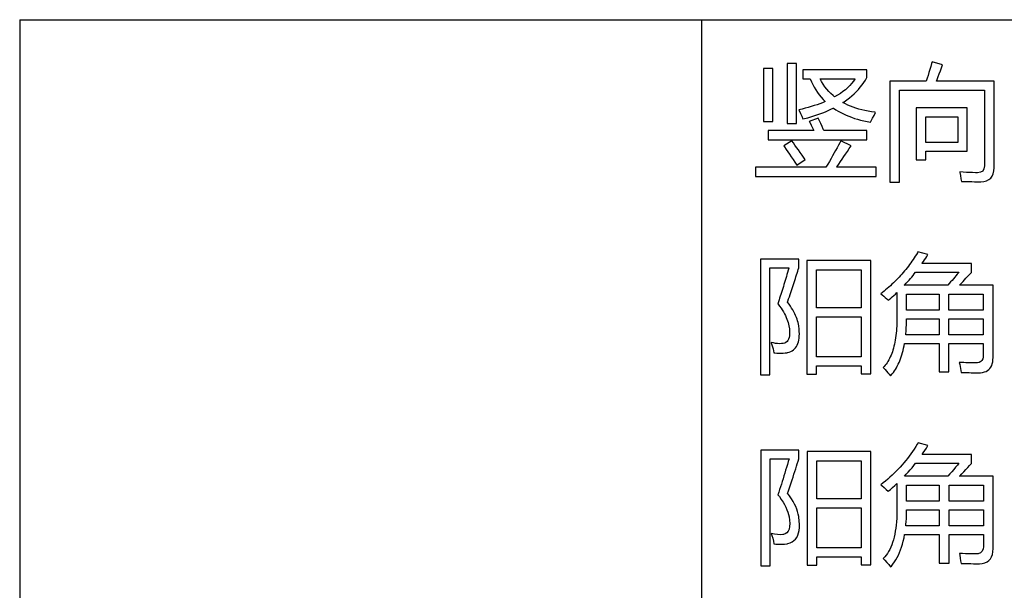
# Model space of a CAD drawing. Extents: x -41724 to -34237, y -10550 to -7419.
# Drawn here: x -35133 to -35097, y -9810 to -9789 of the extents above; entities that cross this region are included whole.
import ezdxf

# ---------------------------------------------------------------- set-up
doc = ezdxf.new("R2010")
doc.units = 0
doc.layers.add('Chinesisch', color=9, linetype='CONTINUOUS')
doc.layers.add('V25', color=4, linetype='CONTINUOUS')

msp = doc.modelspace()

# ---------------------------------------------------------------- linework, layer by layer
at = {"layer": 'Chinesisch'}
for p, q in [((-35105.265, -9790.601), (-35105.603, -9790.601)), ((-35105.603, -9790.601), (-35105.603, -9792.544)), ((-35105.265, -9792.544), (-35105.265, -9790.601)), ((-35104.398, -9790.42), (-35104.74, -9790.42)), ((-35104.74, -9790.42), (-35104.74, -9792.616)), ((-35104.398, -9792.616), (-35104.398, -9790.42)), ((-35101.814, -9790.65), (-35104.163, -9790.65)), ((-35104.163, -9790.65), (-35104.163, -9790.98)), ((-35101.814, -9790.94), (-35101.814, -9790.65)), ((-35099.506, -9790.643), (-35099.539, -9790.751)), ((-35099.473, -9790.534), (-35099.506, -9790.643)), ((-35099.441, -9790.422), (-35099.473, -9790.534)), ((-35099.425, -9790.366), (-35099.441, -9790.422)), ((-35099.036, -9790.474), (-35099.425, -9790.366)), ((-35099.119, -9790.694), (-35099.077, -9790.586)), ((-35099.077, -9790.586), (-35099.036, -9790.474)), ((-35104.163, -9790.98), (-35103.892, -9790.98)), ((-35103.892, -9790.98), (-35103.89, -9790.984)), ((-35103.89, -9790.984), (-35103.847, -9791.091)), ((-35103.472, -9791.082), (-35103.523, -9790.98)), ((-35103.523, -9790.98), (-35102.248, -9790.98)), ((-35102.253, -9790.99), (-35102.31, -9791.072)), ((-35102.248, -9790.98), (-35102.253, -9790.99)), ((-35101.927, -9791.122), (-35101.868, -9791.032)), ((-35101.868, -9791.032), (-35101.814, -9790.94)), ((-35099.607, -9790.963), (-35099.641, -9791.067)), ((-35099.573, -9790.857), (-35099.607, -9790.963)), ((-35099.539, -9790.751), (-35099.573, -9790.857)), ((-35099.266, -9791.067), (-35099.241, -9791.003)), ((-35099.241, -9791.003), (-35099.2, -9790.903)), ((-35099.2, -9790.903), (-35099.16, -9790.8)), ((-35099.16, -9790.8), (-35099.119, -9790.694)), ((-35103.847, -9791.091), (-35103.798, -9791.193)), ((-35103.798, -9791.193), (-35103.745, -9791.293)), ((-35103.745, -9791.293), (-35103.688, -9791.389)), ((-35103.688, -9791.389), (-35103.627, -9791.482)), ((-35103.415, -9791.178), (-35103.472, -9791.082)), ((-35103.353, -9791.271), (-35103.415, -9791.178)), ((-35103.286, -9791.359), (-35103.353, -9791.271)), ((-35103.214, -9791.444), (-35103.286, -9791.359)), ((-35102.602, -9791.381), (-35102.692, -9791.452)), ((-35102.52, -9791.308), (-35102.602, -9791.381)), ((-35102.443, -9791.232), (-35102.52, -9791.308)), ((-35102.374, -9791.154), (-35102.443, -9791.232)), ((-35102.31, -9791.072), (-35102.374, -9791.154)), ((-35102.203, -9791.458), (-35102.127, -9791.377)), ((-35102.127, -9791.377), (-35102.056, -9791.294)), ((-35102.056, -9791.294), (-35101.989, -9791.209)), ((-35101.989, -9791.209), (-35101.927, -9791.122)), ((-35099.641, -9791.067), (-35100.974, -9791.067)), ((-35100.974, -9791.067), (-35100.974, -9794.776)), ((-35100.621, -9794.776), (-35100.621, -9791.4)), ((-35100.621, -9791.4), (-35097.505, -9791.4)), ((-35097.153, -9791.067), (-35099.266, -9791.067)), ((-35097.505, -9791.4), (-35097.505, -9794.162)), ((-35097.153, -9794.243), (-35097.153, -9791.067)), ((-35103.627, -9791.482), (-35103.561, -9791.57)), ((-35103.561, -9791.57), (-35103.492, -9791.656)), ((-35103.492, -9791.656), (-35103.419, -9791.738)), ((-35103.419, -9791.738), (-35103.341, -9791.817)), ((-35103.137, -9791.524), (-35103.214, -9791.444)), ((-35103.055, -9791.6), (-35103.137, -9791.524)), ((-35102.998, -9791.649), (-35103.055, -9791.6)), ((-35102.89, -9791.585), (-35102.998, -9791.649)), ((-35102.787, -9791.52), (-35102.89, -9791.585)), ((-35102.692, -9791.452), (-35102.787, -9791.52)), ((-35102.645, -9791.822), (-35102.547, -9791.755)), ((-35102.547, -9791.755), (-35102.455, -9791.684)), ((-35102.455, -9791.684), (-35102.366, -9791.611)), ((-35102.366, -9791.611), (-35102.282, -9791.536)), ((-35102.282, -9791.536), (-35102.203, -9791.458)), ((-35104.192, -9792.095), (-35104.311, -9792.124)), ((-35104.311, -9792.124), (-35104.298, -9792.149)), ((-35104.074, -9792.064), (-35104.192, -9792.095)), ((-35103.962, -9792.033), (-35104.074, -9792.064)), ((-35103.851, -9792.001), (-35103.962, -9792.033)), ((-35103.743, -9791.966), (-35103.851, -9792.001)), ((-35103.64, -9791.932), (-35103.743, -9791.966)), ((-35103.538, -9791.895), (-35103.64, -9791.932)), ((-35103.441, -9791.858), (-35103.538, -9791.895)), ((-35103.346, -9791.819), (-35103.441, -9791.858)), ((-35103.341, -9791.817), (-35103.346, -9791.819)), ((-35103.236, -9792.144), (-35103.14, -9792.101)), ((-35103.14, -9792.101), (-35103.047, -9792.056)), ((-35103.047, -9792.056), (-35103.036, -9792.064)), ((-35103.036, -9792.064), (-35102.951, -9792.119)), ((-35102.951, -9792.119), (-35102.862, -9792.172)), ((-35102.693, -9791.855), (-35102.645, -9791.822)), ((-35102.604, -9791.902), (-35102.693, -9791.855)), ((-35102.511, -9791.947), (-35102.604, -9791.902)), ((-35102.416, -9791.988), (-35102.511, -9791.947)), ((-35102.317, -9792.026), (-35102.416, -9791.988)), ((-35102.214, -9792.062), (-35102.317, -9792.026)), ((-35102.107, -9792.094), (-35102.214, -9792.062)), ((-35101.998, -9792.124), (-35102.107, -9792.094)), ((-35101.885, -9792.149), (-35101.998, -9792.124)), ((-35098.133, -9792.051), (-35100.002, -9792.051)), ((-35100.002, -9792.051), (-35100.002, -9793.949)), ((-35098.133, -9793.638), (-35098.133, -9792.051)), ((-35104.298, -9792.149), (-35104.242, -9792.255)), ((-35104.242, -9792.255), (-35104.196, -9792.356)), ((-35104.196, -9792.356), (-35104.158, -9792.454)), ((-35104.158, -9792.454), (-35104.096, -9792.438)), ((-35104.096, -9792.438), (-35103.98, -9792.407)), ((-35103.98, -9792.407), (-35103.865, -9792.375)), ((-35103.598, -9792.422), (-35103.924, -9792.548)), ((-35103.865, -9792.375), (-35103.753, -9792.34)), ((-35103.753, -9792.34), (-35103.644, -9792.303)), ((-35103.644, -9792.303), (-35103.538, -9792.266)), ((-35103.551, -9792.522), (-35103.598, -9792.422)), ((-35103.538, -9792.266), (-35103.435, -9792.227)), ((-35103.435, -9792.227), (-35103.334, -9792.187)), ((-35103.334, -9792.187), (-35103.236, -9792.144)), ((-35102.862, -9792.172), (-35102.771, -9792.222)), ((-35102.771, -9792.222), (-35102.677, -9792.269)), ((-35102.677, -9792.269), (-35102.579, -9792.314)), ((-35102.579, -9792.314), (-35102.478, -9792.355)), ((-35102.478, -9792.355), (-35102.374, -9792.394)), ((-35102.374, -9792.394), (-35102.267, -9792.431)), ((-35102.267, -9792.431), (-35102.157, -9792.464)), ((-35102.157, -9792.464), (-35102.043, -9792.495)), ((-35101.769, -9792.173), (-35101.885, -9792.149)), ((-35101.648, -9792.193), (-35101.769, -9792.173)), ((-35101.654, -9792.518), (-35101.604, -9792.423)), ((-35101.525, -9792.21), (-35101.648, -9792.193)), ((-35101.604, -9792.423), (-35101.549, -9792.322)), ((-35101.549, -9792.322), (-35101.493, -9792.214)), ((-35101.493, -9792.214), (-35101.525, -9792.21)), ((-35099.659, -9793.312), (-35099.659, -9792.377)), ((-35099.659, -9792.377), (-35098.476, -9792.377)), ((-35098.476, -9792.377), (-35098.476, -9793.312)), ((-35105.603, -9792.544), (-35105.265, -9792.544)), ((-35104.74, -9792.616), (-35104.398, -9792.616)), ((-35103.924, -9792.548), (-35103.91, -9792.575)), ((-35103.91, -9792.575), (-35103.859, -9792.678)), ((-35103.859, -9792.678), (-35103.81, -9792.778)), ((-35103.81, -9792.778), (-35103.763, -9792.878)), ((-35103.505, -9792.623), (-35103.551, -9792.522)), ((-35103.458, -9792.725), (-35103.505, -9792.623)), ((-35103.412, -9792.83), (-35103.458, -9792.725)), ((-35103.39, -9792.878), (-35103.412, -9792.83)), ((-35102.043, -9792.495), (-35101.926, -9792.523)), ((-35101.926, -9792.523), (-35101.806, -9792.548)), ((-35101.806, -9792.548), (-35101.683, -9792.571)), ((-35101.683, -9792.571), (-35101.654, -9792.518)), ((-35103.763, -9792.878), (-35105.436, -9792.878)), ((-35105.436, -9792.878), (-35105.436, -9793.213)), ((-35105.436, -9793.213), (-35101.814, -9793.213)), ((-35101.814, -9792.878), (-35103.39, -9792.878)), ((-35101.814, -9793.213), (-35101.814, -9792.878)), ((-35104.564, -9793.258), (-35104.862, -9793.434)), ((-35104.862, -9793.434), (-35104.83, -9793.481)), ((-35104.83, -9793.481), (-35104.772, -9793.567)), ((-35104.772, -9793.567), (-35104.711, -9793.656)), ((-35104.51, -9793.334), (-35104.564, -9793.258)), ((-35104.452, -9793.414), (-35104.51, -9793.334)), ((-35104.391, -9793.5), (-35104.452, -9793.414)), ((-35104.325, -9793.59), (-35104.391, -9793.5)), ((-35102.908, -9793.51), (-35102.96, -9793.604)), ((-35102.857, -9793.419), (-35102.908, -9793.51)), ((-35102.81, -9793.329), (-35102.857, -9793.419)), ((-35102.771, -9793.258), (-35102.81, -9793.329)), ((-35102.393, -9793.439), (-35102.771, -9793.258)), ((-35102.528, -9793.641), (-35102.462, -9793.541)), ((-35102.462, -9793.541), (-35102.393, -9793.439)), ((-35098.476, -9793.312), (-35099.659, -9793.312)), ((-35104.711, -9793.656), (-35104.65, -9793.747)), ((-35104.65, -9793.747), (-35104.586, -9793.842)), ((-35104.586, -9793.842), (-35104.522, -9793.939)), ((-35104.257, -9793.686), (-35104.325, -9793.59)), ((-35104.186, -9793.786), (-35104.257, -9793.686)), ((-35104.111, -9793.891), (-35104.186, -9793.786)), ((-35104.072, -9793.945), (-35104.111, -9793.891)), ((-35103.128, -9793.902), (-35103.188, -9794.007)), ((-35103.069, -9793.8), (-35103.128, -9793.902)), ((-35103.014, -9793.701), (-35103.069, -9793.8)), ((-35102.96, -9793.604), (-35103.014, -9793.701)), ((-35102.783, -9794.017), (-35102.722, -9793.926)), ((-35102.722, -9793.926), (-35102.658, -9793.834)), ((-35102.658, -9793.834), (-35102.594, -9793.739)), ((-35102.594, -9793.739), (-35102.528, -9793.641)), ((-35099.659, -9793.949), (-35099.659, -9793.638)), ((-35099.659, -9793.638), (-35098.133, -9793.638)), ((-35103.314, -9794.225), (-35105.898, -9794.225)), ((-35105.898, -9794.225), (-35105.898, -9794.559)), ((-35104.522, -9793.939), (-35104.456, -9794.04)), ((-35104.456, -9794.04), (-35104.388, -9794.144)), ((-35104.388, -9794.144), (-35104.072, -9793.945)), ((-35103.25, -9794.115), (-35103.314, -9794.225)), ((-35103.188, -9794.007), (-35103.25, -9794.115)), ((-35102.925, -9794.225), (-35102.901, -9794.19)), ((-35101.471, -9794.225), (-35102.925, -9794.225)), ((-35102.901, -9794.19), (-35102.842, -9794.105)), ((-35102.842, -9794.105), (-35102.783, -9794.017)), ((-35101.471, -9794.559), (-35101.471, -9794.225)), ((-35100.002, -9793.949), (-35099.659, -9793.949)), ((-35097.522, -9794.283), (-35097.569, -9794.361)), ((-35097.505, -9794.173), (-35097.522, -9794.283)), ((-35097.505, -9794.162), (-35097.505, -9794.173)), ((-35097.16, -9794.36), (-35097.153, -9794.243)), ((-35105.898, -9794.559), (-35101.471, -9794.559)), ((-35098.412, -9794.392), (-35098.408, -9794.414)), ((-35098.284, -9794.401), (-35098.412, -9794.392)), ((-35098.408, -9794.414), (-35098.385, -9794.531)), ((-35098.385, -9794.531), (-35098.365, -9794.642)), ((-35098.365, -9794.642), (-35098.349, -9794.744)), ((-35098.162, -9794.41), (-35098.284, -9794.401)), ((-35098.045, -9794.416), (-35098.162, -9794.41)), ((-35097.937, -9794.421), (-35098.045, -9794.416)), ((-35097.836, -9794.423), (-35097.937, -9794.421)), ((-35097.753, -9794.423), (-35097.836, -9794.423)), ((-35097.646, -9794.408), (-35097.753, -9794.423)), ((-35097.569, -9794.361), (-35097.646, -9794.408)), ((-35097.344, -9794.676), (-35097.275, -9794.62)), ((-35097.275, -9794.62), (-35097.222, -9794.549)), ((-35097.222, -9794.549), (-35097.183, -9794.462)), ((-35097.183, -9794.462), (-35097.16, -9794.36)), ((-35100.974, -9794.776), (-35100.621, -9794.776)), ((-35098.349, -9794.744), (-35098.338, -9794.744)), ((-35098.338, -9794.744), (-35098.209, -9794.748)), ((-35098.209, -9794.748), (-35098.087, -9794.75)), ((-35098.087, -9794.75), (-35097.972, -9794.751)), ((-35097.972, -9794.751), (-35097.863, -9794.752)), ((-35097.863, -9794.752), (-35097.759, -9794.753)), ((-35097.759, -9794.753), (-35097.664, -9794.753)), ((-35097.664, -9794.753), (-35097.642, -9794.753)), ((-35097.642, -9794.753), (-35097.527, -9794.743)), ((-35097.527, -9794.743), (-35097.428, -9794.718)), ((-35097.428, -9794.718), (-35097.344, -9794.676)), ((-35100.079, -9797.546), (-35100.12, -9797.608)), ((-35100.039, -9797.483), (-35100.079, -9797.546)), ((-35099.999, -9797.42), (-35100.039, -9797.483)), ((-35099.961, -9797.355), (-35099.999, -9797.42)), ((-35099.943, -9797.325), (-35099.961, -9797.355)), ((-35099.577, -9797.425), (-35099.943, -9797.325)), ((-35099.658, -9797.553), (-35099.618, -9797.49)), ((-35099.618, -9797.49), (-35099.577, -9797.425)), ((-35104.311, -9797.592), (-35105.712, -9797.592)), ((-35105.712, -9797.592), (-35105.712, -9801.826)), ((-35105.368, -9801.826), (-35105.368, -9797.908)), ((-35105.368, -9797.908), (-35104.673, -9797.908)), ((-35104.673, -9797.908), (-35104.677, -9797.923)), ((-35104.331, -9797.972), (-35104.311, -9797.908)), ((-35104.311, -9797.908), (-35104.311, -9797.592)), ((-35101.668, -9797.646), (-35104.013, -9797.646)), ((-35104.013, -9797.646), (-35104.013, -9801.803)), ((-35101.668, -9801.799), (-35101.668, -9797.646)), ((-35100.294, -9797.85), (-35100.34, -9797.909)), ((-35100.25, -9797.791), (-35100.294, -9797.85)), ((-35100.206, -9797.731), (-35100.25, -9797.791)), ((-35100.163, -9797.67), (-35100.206, -9797.731)), ((-35100.12, -9797.608), (-35100.163, -9797.67)), ((-35099.794, -9797.755), (-35099.785, -9797.741)), ((-35097.983, -9797.755), (-35099.794, -9797.755)), ((-35099.785, -9797.741), (-35099.742, -9797.679)), ((-35099.742, -9797.679), (-35099.699, -9797.617)), ((-35099.699, -9797.617), (-35099.658, -9797.553)), ((-35097.983, -9798.075), (-35097.983, -9797.755)), ((-35104.766, -9798.228), (-35104.789, -9798.303)), ((-35104.744, -9798.152), (-35104.766, -9798.228)), ((-35104.722, -9798.077), (-35104.744, -9798.152)), ((-35104.699, -9798), (-35104.722, -9798.077)), ((-35104.677, -9797.923), (-35104.699, -9798)), ((-35104.435, -9798.305), (-35104.413, -9798.236)), ((-35104.413, -9798.236), (-35104.392, -9798.169)), ((-35104.392, -9798.169), (-35104.371, -9798.102)), ((-35104.371, -9798.102), (-35104.35, -9798.036)), ((-35104.35, -9798.036), (-35104.331, -9797.972)), ((-35103.656, -9799.381), (-35103.656, -9797.98)), ((-35103.656, -9797.98), (-35102.026, -9797.98)), ((-35102.026, -9797.98), (-35102.026, -9799.381)), ((-35100.631, -9798.249), (-35100.683, -9798.303)), ((-35100.58, -9798.194), (-35100.631, -9798.249)), ((-35100.531, -9798.138), (-35100.58, -9798.194)), ((-35100.482, -9798.082), (-35100.531, -9798.138)), ((-35100.434, -9798.025), (-35100.482, -9798.082)), ((-35100.386, -9797.968), (-35100.434, -9798.025)), ((-35100.34, -9797.909), (-35100.386, -9797.968)), ((-35100.22, -9798.304), (-35100.171, -9798.247)), ((-35100.171, -9798.247), (-35100.123, -9798.189)), ((-35100.123, -9798.189), (-35100.076, -9798.13)), ((-35100.076, -9798.13), (-35100.029, -9798.071)), ((-35100.029, -9798.071), (-35098.439, -9798.071)), ((-35098.594, -9798.253), (-35098.643, -9798.31)), ((-35098.547, -9798.197), (-35098.594, -9798.253)), ((-35098.5, -9798.143), (-35098.547, -9798.197)), ((-35098.454, -9798.089), (-35098.5, -9798.143)), ((-35098.439, -9798.071), (-35098.454, -9798.089)), ((-35098.182, -9798.294), (-35098.132, -9798.238)), ((-35098.132, -9798.238), (-35098.082, -9798.183)), ((-35098.082, -9798.183), (-35098.032, -9798.129)), ((-35098.032, -9798.129), (-35097.983, -9798.075)), ((-35104.877, -9798.596), (-35104.9, -9798.668)), ((-35104.855, -9798.524), (-35104.877, -9798.596)), ((-35104.833, -9798.451), (-35104.855, -9798.524)), ((-35104.811, -9798.377), (-35104.833, -9798.451)), ((-35104.789, -9798.303), (-35104.811, -9798.377)), ((-35104.552, -9798.663), (-35104.527, -9798.59)), ((-35104.527, -9798.59), (-35104.503, -9798.517)), ((-35104.503, -9798.517), (-35104.48, -9798.445)), ((-35104.48, -9798.445), (-35104.457, -9798.375)), ((-35104.457, -9798.375), (-35104.435, -9798.305)), ((-35101.01, -9798.615), (-35101.068, -9798.665)), ((-35100.954, -9798.565), (-35101.01, -9798.615)), ((-35100.898, -9798.514), (-35100.954, -9798.565)), ((-35100.843, -9798.462), (-35100.898, -9798.514)), ((-35100.789, -9798.41), (-35100.843, -9798.462)), ((-35100.736, -9798.357), (-35100.789, -9798.41)), ((-35100.683, -9798.303), (-35100.736, -9798.357)), ((-35100.445, -9798.55), (-35100.425, -9798.528)), ((-35098.85, -9798.55), (-35100.445, -9798.55)), ((-35100.425, -9798.528), (-35100.372, -9798.473)), ((-35100.372, -9798.473), (-35100.321, -9798.417)), ((-35100.321, -9798.417), (-35100.27, -9798.361)), ((-35100.27, -9798.361), (-35100.22, -9798.304)), ((-35098.797, -9798.488), (-35098.85, -9798.55)), ((-35098.744, -9798.428), (-35098.797, -9798.488)), ((-35098.693, -9798.368), (-35098.744, -9798.428)), ((-35098.643, -9798.31), (-35098.693, -9798.368)), ((-35098.417, -9798.55), (-35098.39, -9798.521)), ((-35097.188, -9798.55), (-35098.417, -9798.55)), ((-35098.39, -9798.521), (-35098.338, -9798.463)), ((-35098.338, -9798.463), (-35098.285, -9798.406)), ((-35098.285, -9798.406), (-35098.234, -9798.35)), ((-35098.234, -9798.35), (-35098.182, -9798.294)), ((-35097.188, -9801.198), (-35097.188, -9798.55)), ((-35104.989, -9798.95), (-35105.012, -9799.019)), ((-35104.967, -9798.881), (-35104.989, -9798.95)), ((-35104.945, -9798.81), (-35104.967, -9798.881)), ((-35104.922, -9798.74), (-35104.945, -9798.81)), ((-35104.9, -9798.668), (-35104.922, -9798.74)), ((-35104.682, -9799.047), (-35104.654, -9798.968)), ((-35104.654, -9798.968), (-35104.629, -9798.891)), ((-35104.629, -9798.891), (-35104.602, -9798.814)), ((-35104.602, -9798.814), (-35104.577, -9798.738)), ((-35104.577, -9798.738), (-35104.552, -9798.663)), ((-35101.246, -9798.81), (-35101.308, -9798.857)), ((-35101.308, -9798.857), (-35101.256, -9798.9)), ((-35101.256, -9798.9), (-35101.196, -9798.951)), ((-35101.186, -9798.763), (-35101.246, -9798.81)), ((-35101.196, -9798.951), (-35101.138, -9799.001)), ((-35101.126, -9798.714), (-35101.186, -9798.763)), ((-35101.068, -9798.665), (-35101.126, -9798.714)), ((-35100.941, -9799.02), (-35100.884, -9798.97)), ((-35100.884, -9798.97), (-35100.827, -9798.92)), ((-35100.827, -9798.92), (-35100.771, -9798.87)), ((-35100.771, -9798.87), (-35100.715, -9798.819)), ((-35100.715, -9798.819), (-35100.715, -9799.765)), ((-35100.359, -9799.463), (-35100.359, -9798.875)), ((-35100.359, -9798.875), (-35099.162, -9798.875)), ((-35099.162, -9798.875), (-35099.162, -9799.463)), ((-35098.805, -9799.463), (-35098.805, -9798.875)), ((-35098.805, -9798.875), (-35097.545, -9798.875)), ((-35097.545, -9798.875), (-35097.545, -9799.463)), ((-35105.056, -9799.156), (-35105.079, -9799.223)), ((-35105.079, -9799.223), (-35105.066, -9799.241)), ((-35105.066, -9799.241), (-35105.012, -9799.314)), ((-35105.034, -9799.088), (-35105.056, -9799.156)), ((-35105.012, -9799.019), (-35105.034, -9799.088)), ((-35105.012, -9799.314), (-35104.962, -9799.385)), ((-35104.722, -9799.165), (-35104.709, -9799.127)), ((-35104.669, -9799.239), (-35104.722, -9799.165)), ((-35104.709, -9799.127), (-35104.682, -9799.047)), ((-35104.62, -9799.312), (-35104.669, -9799.239)), ((-35104.573, -9799.384), (-35104.62, -9799.312)), ((-35101.138, -9799.001), (-35101.084, -9799.049)), ((-35101.084, -9799.049), (-35101.032, -9799.097)), ((-35101.032, -9799.097), (-35100.999, -9799.069)), ((-35100.999, -9799.069), (-35100.941, -9799.02)), ((-35104.962, -9799.385), (-35104.917, -9799.455)), ((-35104.917, -9799.455), (-35104.875, -9799.523)), ((-35104.875, -9799.523), (-35104.836, -9799.592)), ((-35104.836, -9799.592), (-35104.801, -9799.658)), ((-35104.801, -9799.658), (-35104.771, -9799.724)), ((-35104.531, -9799.454), (-35104.573, -9799.384)), ((-35104.493, -9799.524), (-35104.531, -9799.454)), ((-35104.457, -9799.593), (-35104.493, -9799.524)), ((-35104.426, -9799.66), (-35104.457, -9799.593)), ((-35104.398, -9799.726), (-35104.426, -9799.66)), ((-35102.026, -9799.381), (-35103.656, -9799.381)), ((-35103.656, -9801.171), (-35103.656, -9799.707)), ((-35103.656, -9799.707), (-35102.026, -9799.707)), ((-35102.026, -9799.707), (-35102.026, -9801.171)), ((-35099.162, -9799.463), (-35100.359, -9799.463)), ((-35097.545, -9799.463), (-35098.805, -9799.463)), ((-35104.771, -9799.724), (-35104.743, -9799.789)), ((-35104.743, -9799.789), (-35104.72, -9799.853)), ((-35104.72, -9799.853), (-35104.701, -9799.915)), ((-35104.701, -9799.915), (-35104.685, -9799.976)), ((-35104.685, -9799.976), (-35104.673, -9800.037)), ((-35104.673, -9800.037), (-35104.672, -9800.041)), ((-35104.672, -9800.041), (-35104.657, -9800.143)), ((-35104.374, -9799.791), (-35104.398, -9799.726)), ((-35104.353, -9799.855), (-35104.374, -9799.791)), ((-35104.336, -9799.918), (-35104.353, -9799.855)), ((-35104.322, -9799.979), (-35104.336, -9799.918)), ((-35104.313, -9800.04), (-35104.322, -9799.979)), ((-35104.311, -9800.051), (-35104.313, -9800.04)), ((-35104.299, -9800.147), (-35104.311, -9800.051)), ((-35100.722, -9800.042), (-35100.727, -9800.134)), ((-35100.718, -9799.948), (-35100.722, -9800.042)), ((-35100.716, -9799.852), (-35100.718, -9799.948)), ((-35100.715, -9799.765), (-35100.716, -9799.852)), ((-35100.368, -9800.091), (-35100.364, -9800.016)), ((-35100.364, -9800.016), (-35100.362, -9799.938)), ((-35100.362, -9799.938), (-35100.36, -9799.859)), ((-35100.36, -9799.859), (-35100.359, -9799.779)), ((-35100.359, -9799.779), (-35099.162, -9799.779)), ((-35099.162, -9799.779), (-35099.162, -9800.367)), ((-35098.805, -9800.367), (-35098.805, -9799.779)), ((-35098.805, -9799.779), (-35097.545, -9799.779)), ((-35097.545, -9799.779), (-35097.545, -9800.367)), ((-35104.652, -9800.396), (-35104.664, -9800.463)), ((-35104.657, -9800.143), (-35104.648, -9800.236)), ((-35104.647, -9800.32), (-35104.652, -9800.396)), ((-35104.648, -9800.236), (-35104.647, -9800.32)), ((-35104.292, -9800.239), (-35104.299, -9800.147)), ((-35104.296, -9800.485), (-35104.291, -9800.408)), ((-35104.289, -9800.326), (-35104.292, -9800.239)), ((-35104.291, -9800.408), (-35104.289, -9800.326)), ((-35100.751, -9800.395), (-35100.762, -9800.478)), ((-35100.741, -9800.31), (-35100.751, -9800.395)), ((-35100.734, -9800.223), (-35100.741, -9800.31)), ((-35100.727, -9800.134), (-35100.734, -9800.223)), ((-35100.388, -9800.367), (-35100.383, -9800.311)), ((-35099.162, -9800.367), (-35100.388, -9800.367)), ((-35100.383, -9800.311), (-35100.377, -9800.239)), ((-35100.377, -9800.239), (-35100.372, -9800.166)), ((-35100.372, -9800.166), (-35100.368, -9800.091)), ((-35097.545, -9800.367), (-35098.805, -9800.367)), ((-35105.323, -9800.647), (-35105.318, -9800.661)), ((-35105.24, -9800.664), (-35105.323, -9800.647)), ((-35105.318, -9800.661), (-35105.295, -9800.736)), ((-35105.295, -9800.736), (-35105.274, -9800.809)), ((-35105.161, -9800.677), (-35105.24, -9800.664)), ((-35105.085, -9800.685), (-35105.161, -9800.677)), ((-35105.012, -9800.689), (-35105.085, -9800.685)), ((-35104.943, -9800.688), (-35105.012, -9800.689)), ((-35104.88, -9800.683), (-35104.943, -9800.688)), ((-35104.827, -9800.668), (-35104.88, -9800.683)), ((-35104.781, -9800.644), (-35104.827, -9800.668)), ((-35104.741, -9800.612), (-35104.781, -9800.644)), ((-35104.709, -9800.571), (-35104.741, -9800.612)), ((-35104.683, -9800.521), (-35104.709, -9800.571)), ((-35104.664, -9800.463), (-35104.683, -9800.521)), ((-35104.429, -9800.841), (-35104.395, -9800.794)), ((-35104.395, -9800.794), (-35104.366, -9800.743)), ((-35104.366, -9800.743), (-35104.343, -9800.685)), ((-35104.343, -9800.685), (-35104.323, -9800.624)), ((-35104.323, -9800.624), (-35104.308, -9800.557)), ((-35104.308, -9800.557), (-35104.296, -9800.485)), ((-35100.821, -9800.784), (-35100.84, -9800.855)), ((-35100.804, -9800.711), (-35100.821, -9800.784)), ((-35100.789, -9800.635), (-35100.804, -9800.711)), ((-35100.775, -9800.557), (-35100.789, -9800.635)), ((-35100.762, -9800.478), (-35100.775, -9800.557)), ((-35100.467, -9800.854), (-35100.449, -9800.77)), ((-35100.449, -9800.77), (-35100.434, -9800.683)), ((-35100.434, -9800.683), (-35099.162, -9800.683)), ((-35099.162, -9800.683), (-35099.162, -9801.726)), ((-35098.805, -9801.726), (-35098.805, -9800.683)), ((-35098.805, -9800.683), (-35097.545, -9800.683)), ((-35097.545, -9800.683), (-35097.545, -9801.13)), ((-35105.274, -9800.809), (-35105.255, -9800.882)), ((-35105.255, -9800.882), (-35105.238, -9800.955)), ((-35105.238, -9800.955), (-35105.224, -9801.027)), ((-35105.224, -9801.027), (-35105.189, -9801.029)), ((-35105.189, -9801.029), (-35105.11, -9801.036)), ((-35105.11, -9801.036), (-35105.032, -9801.038)), ((-35105.032, -9801.038), (-35104.956, -9801.038)), ((-35104.956, -9801.038), (-35104.882, -9801.036)), ((-35104.882, -9801.036), (-35104.81, -9801.03)), ((-35104.81, -9801.03), (-35104.74, -9801.022)), ((-35104.74, -9801.022), (-35104.723, -9801.018)), ((-35104.723, -9801.018), (-35104.662, -9801.001)), ((-35104.662, -9801.001), (-35104.607, -9800.979)), ((-35104.607, -9800.979), (-35104.555, -9800.952)), ((-35104.555, -9800.952), (-35104.508, -9800.92)), ((-35104.508, -9800.92), (-35104.466, -9800.883)), ((-35104.466, -9800.883), (-35104.429, -9800.841)), ((-35100.929, -9801.115), (-35100.955, -9801.174)), ((-35100.904, -9801.053), (-35100.929, -9801.115)), ((-35100.881, -9800.99), (-35100.904, -9801.053)), ((-35100.86, -9800.923), (-35100.881, -9800.99)), ((-35100.84, -9800.855), (-35100.86, -9800.923)), ((-35100.553, -9801.169), (-35100.529, -9801.094)), ((-35100.529, -9801.094), (-35100.507, -9801.016)), ((-35100.507, -9801.016), (-35100.486, -9800.936)), ((-35100.486, -9800.936), (-35100.467, -9800.854)), ((-35097.545, -9801.13), (-35097.548, -9801.185)), ((-35102.026, -9801.171), (-35103.656, -9801.171)), ((-35103.656, -9801.803), (-35103.656, -9801.506)), ((-35103.656, -9801.506), (-35102.026, -9801.506)), ((-35102.026, -9801.506), (-35102.026, -9801.799)), ((-35101.143, -9801.48), (-35101.179, -9801.524)), ((-35101.108, -9801.435), (-35101.143, -9801.48)), ((-35101.074, -9801.387), (-35101.108, -9801.435)), ((-35101.042, -9801.338), (-35101.074, -9801.387)), ((-35101.011, -9801.285), (-35101.042, -9801.338)), ((-35100.982, -9801.231), (-35101.011, -9801.285)), ((-35100.955, -9801.174), (-35100.982, -9801.231)), ((-35100.731, -9801.571), (-35100.698, -9801.51)), ((-35100.698, -9801.51), (-35100.666, -9801.446)), ((-35100.666, -9801.446), (-35100.635, -9801.38)), ((-35100.635, -9801.38), (-35100.606, -9801.312)), ((-35100.606, -9801.312), (-35100.579, -9801.242)), ((-35100.579, -9801.242), (-35100.553, -9801.169)), ((-35098.426, -9801.374), (-35098.412, -9801.452)), ((-35098.343, -9801.38), (-35098.426, -9801.374)), ((-35098.412, -9801.452), (-35098.398, -9801.529)), ((-35098.263, -9801.385), (-35098.343, -9801.38)), ((-35098.185, -9801.388), (-35098.263, -9801.385)), ((-35098.109, -9801.392), (-35098.185, -9801.388)), ((-35098.034, -9801.394), (-35098.109, -9801.392)), ((-35097.962, -9801.396), (-35098.034, -9801.394)), ((-35097.891, -9801.396), (-35097.962, -9801.396)), ((-35097.843, -9801.397), (-35097.891, -9801.396)), ((-35097.761, -9801.391), (-35097.843, -9801.397)), ((-35097.692, -9801.373), (-35097.761, -9801.391)), ((-35097.636, -9801.344), (-35097.692, -9801.373)), ((-35097.594, -9801.303), (-35097.636, -9801.344)), ((-35097.564, -9801.25), (-35097.594, -9801.303)), ((-35097.548, -9801.185), (-35097.564, -9801.25)), ((-35097.267, -9801.547), (-35097.238, -9801.491)), ((-35097.238, -9801.491), (-35097.216, -9801.428)), ((-35097.216, -9801.428), (-35097.201, -9801.358)), ((-35097.201, -9801.358), (-35097.191, -9801.281)), ((-35097.191, -9801.281), (-35097.188, -9801.198)), ((-35105.712, -9801.826), (-35105.368, -9801.826)), ((-35104.013, -9801.803), (-35103.656, -9801.803)), ((-35102.026, -9801.799), (-35101.668, -9801.799)), ((-35101.179, -9801.524), (-35101.217, -9801.564)), ((-35101.217, -9801.564), (-35101.198, -9801.585)), ((-35101.198, -9801.585), (-35101.146, -9801.64)), ((-35101.146, -9801.64), (-35101.095, -9801.696)), ((-35101.095, -9801.696), (-35101.045, -9801.753)), ((-35101.045, -9801.753), (-35100.995, -9801.81)), ((-35100.995, -9801.81), (-35100.946, -9801.867)), ((-35100.946, -9801.867), (-35100.924, -9801.842)), ((-35100.924, -9801.842), (-35100.882, -9801.793)), ((-35100.882, -9801.793), (-35100.842, -9801.74)), ((-35100.842, -9801.74), (-35100.803, -9801.687)), ((-35100.803, -9801.687), (-35100.766, -9801.63)), ((-35100.766, -9801.63), (-35100.731, -9801.571)), ((-35099.162, -9801.726), (-35098.805, -9801.726)), ((-35098.398, -9801.529), (-35098.386, -9801.604)), ((-35098.386, -9801.604), (-35098.374, -9801.676)), ((-35098.374, -9801.676), (-35098.362, -9801.745)), ((-35098.362, -9801.745), (-35098.307, -9801.746)), ((-35098.307, -9801.746), (-35098.225, -9801.748)), ((-35098.225, -9801.748), (-35098.145, -9801.75)), ((-35098.145, -9801.75), (-35098.067, -9801.751)), ((-35098.067, -9801.751), (-35097.991, -9801.752)), ((-35097.991, -9801.752), (-35097.917, -9801.753)), ((-35097.917, -9801.753), (-35097.845, -9801.753)), ((-35097.845, -9801.753), (-35097.775, -9801.754)), ((-35097.775, -9801.754), (-35097.708, -9801.754)), ((-35097.708, -9801.754), (-35097.643, -9801.752)), ((-35097.643, -9801.752), (-35097.57, -9801.743)), ((-35097.57, -9801.743), (-35097.503, -9801.727)), ((-35097.503, -9801.727), (-35097.444, -9801.704)), ((-35097.444, -9801.704), (-35097.39, -9801.675)), ((-35097.39, -9801.675), (-35097.343, -9801.639)), ((-35097.343, -9801.639), (-35097.301, -9801.596)), ((-35097.301, -9801.596), (-35097.267, -9801.547)), ((-35099.969, -9804.373), (-35100.023, -9804.463)), ((-35099.94, -9804.325), (-35099.969, -9804.373)), ((-35099.575, -9804.424), (-35099.94, -9804.325)), ((-35104.308, -9804.592), (-35105.708, -9804.592)), ((-35105.708, -9804.592), (-35105.708, -9808.826)), ((-35104.308, -9804.908), (-35104.308, -9804.592)), ((-35101.666, -9804.646), (-35104.009, -9804.646)), ((-35104.009, -9804.646), (-35104.009, -9808.803)), ((-35101.666, -9808.799), (-35101.666, -9804.646)), ((-35100.198, -9804.724), (-35100.26, -9804.808)), ((-35100.138, -9804.638), (-35100.198, -9804.724)), ((-35100.08, -9804.551), (-35100.138, -9804.638)), ((-35100.023, -9804.463), (-35100.08, -9804.551)), ((-35099.791, -9804.754), (-35099.749, -9804.693)), ((-35097.98, -9804.754), (-35099.791, -9804.754)), ((-35099.749, -9804.693), (-35099.689, -9804.605)), ((-35099.689, -9804.605), (-35099.631, -9804.515)), ((-35099.631, -9804.515), (-35099.575, -9804.424)), ((-35097.98, -9805.075), (-35097.98, -9804.754)), ((-35105.365, -9808.826), (-35105.365, -9804.908)), ((-35105.365, -9804.908), (-35104.669, -9804.908)), ((-35104.73, -9805.116), (-35104.761, -9805.223)), ((-35104.699, -9805.009), (-35104.73, -9805.116)), ((-35104.669, -9804.908), (-35104.699, -9805.009)), ((-35104.394, -9805.183), (-35104.364, -9805.089)), ((-35104.364, -9805.089), (-35104.335, -9804.997)), ((-35104.335, -9804.997), (-35104.308, -9804.908)), ((-35103.653, -9806.381), (-35103.653, -9804.98)), ((-35103.653, -9804.98), (-35102.023, -9804.98)), ((-35102.023, -9804.98), (-35102.023, -9806.381)), ((-35100.455, -9805.055), (-35100.525, -9805.134)), ((-35100.389, -9804.974), (-35100.455, -9805.055)), ((-35100.323, -9804.892), (-35100.389, -9804.974)), ((-35100.26, -9804.808), (-35100.323, -9804.892)), ((-35100.092, -9805.153), (-35100.026, -9805.071)), ((-35100.026, -9805.071), (-35098.437, -9805.071)), ((-35098.437, -9805.071), (-35098.495, -9805.141)), ((-35098.049, -9805.151), (-35097.98, -9805.075)), ((-35104.824, -9805.432), (-35104.856, -9805.534)), ((-35104.793, -9805.327), (-35104.824, -9805.432)), ((-35104.761, -9805.223), (-35104.793, -9805.327)), ((-35104.521, -9805.578), (-35104.488, -9805.477)), ((-35104.488, -9805.477), (-35104.455, -9805.378)), ((-35104.455, -9805.378), (-35104.424, -9805.279)), ((-35104.424, -9805.279), (-35104.394, -9805.183)), ((-35100.816, -9805.439), (-35100.893, -9805.512)), ((-35100.74, -9805.365), (-35100.816, -9805.439)), ((-35100.667, -9805.289), (-35100.74, -9805.365)), ((-35100.594, -9805.212), (-35100.667, -9805.289)), ((-35100.525, -9805.134), (-35100.594, -9805.212)), ((-35100.441, -9805.549), (-35100.371, -9805.475)), ((-35100.371, -9805.475), (-35100.298, -9805.396)), ((-35100.298, -9805.396), (-35100.228, -9805.317)), ((-35100.228, -9805.317), (-35100.16, -9805.236)), ((-35100.16, -9805.236), (-35100.092, -9805.153)), ((-35098.772, -9805.463), (-35098.848, -9805.549)), ((-35098.699, -9805.38), (-35098.772, -9805.463)), ((-35098.629, -9805.297), (-35098.699, -9805.38)), ((-35098.561, -9805.217), (-35098.629, -9805.297)), ((-35098.495, -9805.141), (-35098.561, -9805.217)), ((-35098.411, -9805.546), (-35098.336, -9805.465)), ((-35098.336, -9805.465), (-35098.264, -9805.385)), ((-35098.264, -9805.385), (-35098.191, -9805.305)), ((-35098.191, -9805.305), (-35098.119, -9805.227)), ((-35098.119, -9805.227), (-35098.049, -9805.151)), ((-35104.95, -9805.837), (-35104.982, -9805.935)), ((-35104.919, -9805.737), (-35104.95, -9805.837)), ((-35104.887, -9805.637), (-35104.919, -9805.737)), ((-35104.856, -9805.534), (-35104.887, -9805.637)), ((-35104.627, -9805.895), (-35104.59, -9805.789)), ((-35104.59, -9805.789), (-35104.555, -9805.683)), ((-35104.555, -9805.683), (-35104.521, -9805.578)), ((-35101.219, -9805.791), (-35101.304, -9805.857)), ((-35101.134, -9805.723), (-35101.219, -9805.791)), ((-35101.052, -9805.654), (-35101.134, -9805.723)), ((-35100.972, -9805.584), (-35101.052, -9805.654)), ((-35100.893, -9805.512), (-35100.972, -9805.584)), ((-35100.791, -9805.89), (-35100.713, -9805.818)), ((-35100.713, -9805.818), (-35100.713, -9806.765)), ((-35098.848, -9805.549), (-35100.441, -9805.549)), ((-35098.413, -9805.549), (-35098.411, -9805.546)), ((-35097.185, -9805.549), (-35098.413, -9805.549)), ((-35097.185, -9808.198), (-35097.185, -9805.549)), ((-35105.044, -9806.128), (-35105.076, -9806.223)), ((-35105.013, -9806.032), (-35105.044, -9806.128)), ((-35104.982, -9805.935), (-35105.013, -9806.032)), ((-35104.719, -9806.164), (-35104.702, -9806.117)), ((-35104.646, -9806.268), (-35104.719, -9806.164)), ((-35104.702, -9806.117), (-35104.665, -9806.005)), ((-35104.665, -9806.005), (-35104.627, -9805.895)), ((-35101.304, -9805.857), (-35101.267, -9805.889)), ((-35101.267, -9805.889), (-35101.181, -9805.96)), ((-35101.181, -9805.96), (-35101.102, -9806.03)), ((-35101.102, -9806.03), (-35101.029, -9806.097)), ((-35101.029, -9806.097), (-35100.951, -9806.031)), ((-35100.951, -9806.031), (-35100.871, -9805.96)), ((-35100.871, -9805.96), (-35100.791, -9805.89)), ((-35100.356, -9806.462), (-35100.356, -9805.875)), ((-35100.356, -9805.875), (-35099.159, -9805.875)), ((-35099.159, -9805.875), (-35099.159, -9806.462)), ((-35098.802, -9806.462), (-35098.802, -9805.875)), ((-35098.802, -9805.875), (-35097.542, -9805.875)), ((-35097.542, -9805.875), (-35097.542, -9806.462)), ((-35105.076, -9806.223), (-35105.023, -9806.295)), ((-35105.023, -9806.295), (-35104.952, -9806.395)), ((-35104.952, -9806.395), (-35104.889, -9806.493)), ((-35104.889, -9806.493), (-35104.835, -9806.589)), ((-35104.578, -9806.37), (-35104.646, -9806.268)), ((-35104.52, -9806.47), (-35104.578, -9806.37)), ((-35104.467, -9806.567), (-35104.52, -9806.47)), ((-35104.422, -9806.662), (-35104.467, -9806.567)), ((-35102.023, -9806.381), (-35103.653, -9806.381)), ((-35099.159, -9806.462), (-35100.356, -9806.462)), ((-35097.542, -9806.462), (-35098.802, -9806.462)), ((-35104.835, -9806.589), (-35104.787, -9806.683)), ((-35104.787, -9806.683), (-35104.746, -9806.775)), ((-35104.746, -9806.775), (-35104.713, -9806.864)), ((-35104.713, -9806.864), (-35104.687, -9806.951)), ((-35104.384, -9806.755), (-35104.422, -9806.662)), ((-35104.353, -9806.845), (-35104.384, -9806.755)), ((-35104.329, -9806.933), (-35104.353, -9806.845)), ((-35104.313, -9807.02), (-35104.329, -9806.933)), ((-35103.653, -9808.17), (-35103.653, -9806.707)), ((-35103.653, -9806.707), (-35102.023, -9806.707)), ((-35102.023, -9806.707), (-35102.023, -9808.17)), ((-35100.713, -9806.82), (-35100.716, -9806.955)), ((-35100.713, -9806.765), (-35100.713, -9806.82)), ((-35100.36, -9807.001), (-35100.357, -9806.891)), ((-35100.357, -9806.891), (-35100.356, -9806.779)), ((-35100.356, -9806.779), (-35099.159, -9806.779)), ((-35099.159, -9806.779), (-35099.159, -9807.366)), ((-35098.802, -9807.366), (-35098.802, -9806.779)), ((-35098.802, -9806.779), (-35097.542, -9806.779)), ((-35097.542, -9806.779), (-35097.542, -9807.366)), ((-35104.687, -9806.951), (-35104.669, -9807.037)), ((-35104.669, -9807.037), (-35104.652, -9807.157)), ((-35104.652, -9807.157), (-35104.644, -9807.283)), ((-35104.644, -9807.283), (-35104.649, -9807.393)), ((-35104.308, -9807.05), (-35104.313, -9807.02)), ((-35104.292, -9807.185), (-35104.308, -9807.05)), ((-35104.286, -9807.31), (-35104.292, -9807.185)), ((-35100.73, -9807.214), (-35100.741, -9807.336)), ((-35100.721, -9807.087), (-35100.73, -9807.214)), ((-35100.716, -9806.955), (-35100.721, -9807.087)), ((-35100.381, -9807.314), (-35100.372, -9807.212)), ((-35100.372, -9807.212), (-35100.366, -9807.108)), ((-35100.366, -9807.108), (-35100.36, -9807.001)), ((-35105.319, -9807.646), (-35105.297, -9807.719)), ((-35105.205, -9807.67), (-35105.319, -9807.646)), ((-35104.745, -9807.618), (-35104.805, -9807.659)), ((-35104.699, -9807.561), (-35104.745, -9807.618)), ((-35104.667, -9807.485), (-35104.699, -9807.561)), ((-35104.649, -9807.393), (-35104.667, -9807.485)), ((-35104.35, -9807.711), (-35104.32, -9807.626)), ((-35104.32, -9807.626), (-35104.3, -9807.53)), ((-35104.3, -9807.53), (-35104.288, -9807.425)), ((-35104.288, -9807.425), (-35104.286, -9807.31)), ((-35100.774, -9807.566), (-35100.794, -9807.675)), ((-35100.755, -9807.454), (-35100.774, -9807.566)), ((-35100.741, -9807.336), (-35100.755, -9807.454)), ((-35100.385, -9807.366), (-35100.381, -9807.314)), ((-35099.159, -9807.366), (-35100.385, -9807.366)), ((-35097.542, -9807.366), (-35098.802, -9807.366)), ((-35105.297, -9807.719), (-35105.267, -9807.822)), ((-35105.267, -9807.822), (-35105.243, -9807.925)), ((-35105.243, -9807.925), (-35105.22, -9808.026)), ((-35105.096, -9807.684), (-35105.205, -9807.67)), ((-35104.994, -9807.689), (-35105.096, -9807.684)), ((-35104.897, -9807.685), (-35104.994, -9807.689)), ((-35104.877, -9807.683), (-35104.897, -9807.685)), ((-35104.805, -9807.659), (-35104.877, -9807.683)), ((-35104.738, -9808.022), (-35104.713, -9808.016)), ((-35104.713, -9808.016), (-35104.63, -9807.99)), ((-35104.63, -9807.99), (-35104.556, -9807.954)), ((-35104.556, -9807.954), (-35104.491, -9807.908)), ((-35104.491, -9807.908), (-35104.434, -9807.852)), ((-35104.434, -9807.852), (-35104.387, -9807.787)), ((-35104.387, -9807.787), (-35104.35, -9807.711)), ((-35100.873, -9807.973), (-35100.905, -9808.063)), ((-35100.843, -9807.878), (-35100.873, -9807.973)), ((-35100.817, -9807.779), (-35100.843, -9807.878)), ((-35100.794, -9807.675), (-35100.817, -9807.779)), ((-35100.509, -9808.034), (-35100.48, -9807.921)), ((-35100.48, -9807.921), (-35100.453, -9807.804)), ((-35100.453, -9807.804), (-35100.431, -9807.683)), ((-35100.431, -9807.683), (-35099.159, -9807.683)), ((-35099.159, -9807.683), (-35099.159, -9808.727)), ((-35098.802, -9808.727), (-35098.802, -9807.683)), ((-35098.802, -9807.683), (-35097.542, -9807.683)), ((-35097.542, -9807.683), (-35097.542, -9808.13)), ((-35105.22, -9808.026), (-35105.156, -9808.032)), ((-35105.156, -9808.032), (-35105.046, -9808.038)), ((-35105.046, -9808.038), (-35104.939, -9808.038)), ((-35104.939, -9808.038), (-35104.836, -9808.033)), ((-35104.836, -9808.033), (-35104.738, -9808.022)), ((-35102.023, -9808.17), (-35103.653, -9808.17)), ((-35101.064, -9808.376), (-35101.111, -9808.444)), ((-35101.019, -9808.305), (-35101.064, -9808.376)), ((-35100.978, -9808.229), (-35101.019, -9808.305)), ((-35100.94, -9808.148), (-35100.978, -9808.229)), ((-35100.905, -9808.063), (-35100.94, -9808.148)), ((-35100.658, -9808.436), (-35100.616, -9808.342)), ((-35100.616, -9808.342), (-35100.577, -9808.244)), ((-35100.577, -9808.244), (-35100.542, -9808.141)), ((-35100.542, -9808.141), (-35100.509, -9808.034)), ((-35098.423, -9808.374), (-35098.412, -9808.434)), ((-35098.307, -9808.382), (-35098.423, -9808.374)), ((-35097.643, -9808.35), (-35097.729, -9808.385)), ((-35097.583, -9808.292), (-35097.643, -9808.35)), ((-35097.549, -9808.211), (-35097.583, -9808.292)), ((-35097.542, -9808.13), (-35097.549, -9808.211)), ((-35097.21, -9808.415), (-35097.192, -9808.313)), ((-35097.192, -9808.313), (-35097.185, -9808.198)), ((-35103.653, -9808.803), (-35103.653, -9808.506)), ((-35103.653, -9808.506), (-35102.023, -9808.506)), ((-35102.023, -9808.506), (-35102.023, -9808.799)), ((-35101.161, -9808.506), (-35101.214, -9808.564)), ((-35101.214, -9808.564), (-35101.155, -9808.628)), ((-35101.111, -9808.444), (-35101.161, -9808.506)), ((-35101.155, -9808.628), (-35101.083, -9808.707)), ((-35101.083, -9808.707), (-35101.013, -9808.786)), ((-35100.858, -9808.765), (-35100.803, -9808.69)), ((-35100.803, -9808.69), (-35100.751, -9808.61)), ((-35100.751, -9808.61), (-35100.703, -9808.526)), ((-35100.703, -9808.526), (-35100.658, -9808.436)), ((-35099.159, -9808.727), (-35098.802, -9808.727)), ((-35098.412, -9808.434), (-35098.393, -9808.544)), ((-35098.393, -9808.544), (-35098.376, -9808.647)), ((-35098.376, -9808.647), (-35098.36, -9808.745)), ((-35098.196, -9808.387), (-35098.307, -9808.382)), ((-35098.09, -9808.392), (-35098.196, -9808.387)), ((-35097.986, -9808.395), (-35098.09, -9808.392)), ((-35097.887, -9808.397), (-35097.986, -9808.395)), ((-35097.84, -9808.397), (-35097.887, -9808.397)), ((-35097.729, -9808.385), (-35097.84, -9808.397)), ((-35097.585, -9808.746), (-35097.492, -9808.723)), ((-35097.492, -9808.723), (-35097.409, -9808.688)), ((-35097.409, -9808.688), (-35097.341, -9808.64)), ((-35097.341, -9808.64), (-35097.285, -9808.578)), ((-35097.285, -9808.578), (-35097.241, -9808.503)), ((-35097.241, -9808.503), (-35097.21, -9808.415)), ((-35105.708, -9808.826), (-35105.365, -9808.826)), ((-35104.009, -9808.803), (-35103.653, -9808.803)), ((-35102.023, -9808.799), (-35101.666, -9808.799)), ((-35101.013, -9808.786), (-35100.943, -9808.866)), ((-35100.943, -9808.866), (-35100.916, -9808.837)), ((-35100.916, -9808.837), (-35100.858, -9808.765)), ((-35098.36, -9808.745), (-35098.34, -9808.745)), ((-35098.34, -9808.745), (-35098.225, -9808.748)), ((-35098.225, -9808.748), (-35098.113, -9808.75)), ((-35098.113, -9808.75), (-35098.004, -9808.751)), ((-35098.004, -9808.751), (-35097.901, -9808.752)), ((-35097.901, -9808.752), (-35097.8, -9808.753)), ((-35097.8, -9808.753), (-35097.704, -9808.753)), ((-35097.704, -9808.753), (-35097.691, -9808.753)), ((-35097.691, -9808.753), (-35097.585, -9808.746))]:
    msp.add_line(p, q, dxfattribs=at)
at = {"layer": 'V25'}
for p, q in [((-35132.873, -9788.816), (-35132.873, -9858.816)), ((-35132.873, -9788.816), (-34960.873, -9788.816)), ((-35107.873, -9788.816), (-35107.873, -9858.816))]:
    msp.add_line(p, q, dxfattribs=at)

doc.saveas('drawing.dxf')
